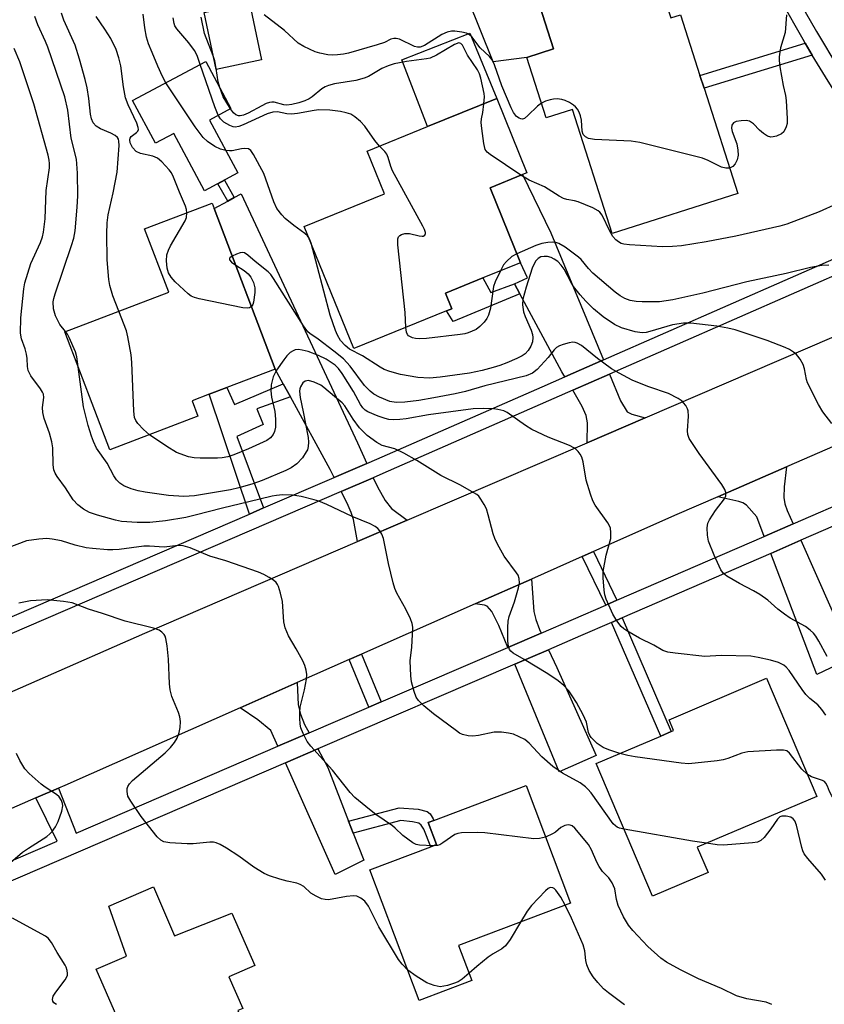
# Model space of a CAD drawing. Units: inches. Extents: x 1297760 to 1303760, y 493450 to 497451.
# Drawn here: x 1302443 to 1302633, y 494242 to 494474 of the extents above; entities that cross this region are included whole.
import ezdxf

# ---------------------------------------------------------------- set-up
doc = ezdxf.new("R2010")
doc.units = ezdxf.units.IN
doc.header["$MEASUREMENT"] = 0
for name, color, linetype in [('BLDG-Footprint', 5, 'Continuous'), ('CULTRL-Pad', 6, 'Continuous'), ('TRANS-Driveway', 251, 'Continuous'), ('TRANS-Non Street Sidewalk', 7, 'Continuous'), ('TRANS-Road', 130, 'Continuous'), ('TRANS-Street Sidewalk', 7, 'Continuous'), ('Undefined', 1, 'Continuous')]:
    doc.layers.add(name, color=color, linetype=linetype)

msp = doc.modelspace()

# ---------------------------------------------------------------- linework, layer by layer
at = {"layer": 'BLDG-Footprint'}
for points, elevation in [([(1302592.8, 494486.26), (1302596.53, 494474.56), (1302598.85, 494475.3), (1302603.42, 494460.97), (1302604.38, 494457.99), (1302612.33, 494433.06), (1302582.74, 494423.62), (1302573.38, 494452.95), (1302567.14, 494450.96), (1302562.59, 494465.21), (1302568.89, 494467.22), (1302565.59, 494477.58), (1302583.73, 494483.37)], 320.46), ([(1302499.96, 494464.65), (1302489.28, 494462.39), (1302486.45, 494475.8), (1302497.12, 494478.06)], 328.62), ([(1302487.69, 494450.43), (1302494.38, 494437.94), (1302486.56, 494433.75), (1302479.31, 494447.29), (1302474.93, 494444.94), (1302469.53, 494455.02), (1302486.81, 494464.28), (1302492.77, 494453.16)], 321.62), ([(1302543.61, 494405.37), (1302521.76, 494396.51), (1302510.08, 494425.33), (1302528.98, 494433), (1302524.88, 494443.1), (1302539.16, 494448.88), (1302555.49, 494455.5), (1302562.59, 494437.97), (1302561.56, 494437.55), (1302553.89, 494434.44), (1302561.05, 494416.75), (1302552.21, 494413.17), (1302543.37, 494409.59), (1302544.88, 494405.88)], 316.54), ([(1302484.99, 494380.51), (1302464.18, 494372.61), (1302453.59, 494400.48), (1302478.08, 494409.78), (1302472.41, 494424.73), (1302488.35, 494430.78), (1302488.8, 494429.58), (1302503.22, 494391.63), (1302491.81, 494387.3), (1302487.64, 494385.71), (1302483.59, 494384.18)], 310.9), ([(1302605.33, 494272.87), (1302592.2, 494267.29), (1302578.91, 494298.56), (1302594.17, 494305.05), (1302596.66, 494306.11), (1302597.21, 494306.34), (1302596.12, 494308.89), (1302619.12, 494318.67), (1302630.97, 494290.8), (1302602.79, 494278.83)], 308.29), ([(1302549.6, 494247.32), (1302537.21, 494242.63), (1302525.53, 494273.47), (1302539.91, 494278.92), (1302541.25, 494279.42), (1302539.28, 494284.62), (1302540.64, 494285.13), (1302562.4, 494293.36), (1302572.9, 494265.62), (1302546.46, 494255.62)], 303.82), ([(1302474.46, 494269.46), (1302479.49, 494257.89), (1302493, 494263.23), (1302498.37, 494250.89), (1302492.3, 494248.25), (1302495.56, 494240.76), (1302494.4, 494240.25), (1302503.28, 494219.83), (1302475.75, 494207.86), (1302465.85, 494230.63), (1302468.86, 494231.95), (1302467.75, 494234.51), (1302461.01, 494250.01), (1302468.15, 494253.11), (1302463.98, 494264.9)], 300.79)]:
    msp.add_lwpolyline(points, close=True, dxfattribs=dict(at, elevation=elevation))
at = {"layer": 'CULTRL-Pad'}
for points in [[(1302562.59, 494465.21), (1302554.61, 494464.17), (1302548.66, 494479.13), (1302579.65, 494493.12), (1302580.18, 494491.85), (1302583.73, 494483.37), (1302565.59, 494477.58), (1302568.89, 494467.22)], [(1302555.49, 494455.5), (1302539.16, 494448.88), (1302533.1, 494464.66), (1302549.09, 494470.97)]]:
    msp.add_lwpolyline(points, close=True, dxfattribs=at)
at = {"layer": 'TRANS-Driveway'}
for points in [[(1302580.65, 494393.85), (1302571.54, 494389.85), (1302570.85, 494391.03), (1302560.92, 494409.42), (1302559.66, 494411.75), (1302562.76, 494413.2), (1302561.05, 494416.75), (1302553.89, 494434.44), (1302561.57, 494437.55), (1302568.24, 494423.83)], [(1302524.81, 494369.37), (1302517.11, 494366.05), (1302516.15, 494367.92), (1302506.79, 494385.07), (1302505.08, 494388.21), (1302503.22, 494391.63), (1302488.8, 494429.58), (1302492.01, 494431.29), (1302493.56, 494432.12), (1302495.21, 494433), (1302522.61, 494374.22)], [(1302590.52, 494380.18), (1302576.78, 494374.27), (1302576.89, 494378.98), (1302576.54, 494380.73), (1302575.66, 494382.85), (1302573.43, 494386.64), (1302582.07, 494390.43), (1302584.66, 494384.18), (1302586.27, 494381.6), (1302587.34, 494381)], [(1302625.43, 494355.16), (1302618.58, 494352.18), (1302616.81, 494356.81), (1302614.36, 494359.55), (1302613.56, 494360.05), (1302612.56, 494360.42), (1302607.66, 494361.51), (1302623.83, 494368.55), (1302623.28, 494363.9), (1302623.2, 494361.31), (1302623.44, 494359.88), (1302623.97, 494358.3)], [(1302534.33, 494355.98), (1302522.63, 494350.94), (1302521.66, 494356.13), (1302521.13, 494357.84), (1302520.22, 494359.97), (1302518.8, 494362.75), (1302526.34, 494366), (1302527.31, 494363.85), (1302529.17, 494360.64), (1302530.65, 494358.78)], [(1302620.11, 494348.16), (1302627.24, 494351.26), (1302637.98, 494326.98), (1302639.09, 494323.39), (1302631, 494319.6)], [(1302565.94, 494329.35), (1302558.09, 494325.97), (1302555.97, 494331.1), (1302554.3, 494334.44), (1302553.21, 494335.72), (1302552.56, 494335.94), (1302550.4, 494336.24), (1302563.65, 494342.1), (1302564.25, 494334.46), (1302564.7, 494332.55), (1302565.57, 494330.18)], [(1302559.72, 494322), (1302567.72, 494325.43), (1302569.62, 494321.22), (1302578.95, 494300.45), (1302570.19, 494296.6)], [(1302511.2, 494305.8), (1302503.85, 494302.63), (1302502.2, 494306.33), (1302499.14, 494308.85), (1302494.94, 494311.71), (1302508.37, 494317.65), (1302508.63, 494312.45), (1302509.15, 494310.18), (1302510.12, 494307.78)], [(1302520.53, 494284.99), (1302521.64, 494282.13), (1302524.1, 494275.75), (1302517.36, 494272.38), (1302505.6, 494298.71), (1302513.27, 494302.01), (1302515.66, 494297.62)]]:
    msp.add_lwpolyline(points, close=True, dxfattribs=at)
at = {"layer": 'TRANS-Non Street Sidewalk'}
for points in [[(1302629.92, 494465.77), (1302604.38, 494457.99), (1302603.42, 494460.97), (1302628.27, 494468.54)], [(1302493.56, 494432.12), (1302492.01, 494431.29), (1302489.66, 494435.41), (1302491.22, 494436.25)], [(1302559.66, 494411.75), (1302560.92, 494409.42), (1302545.22, 494402.9), (1302543.61, 494405.37), (1302544.88, 494405.88), (1302543.37, 494409.59), (1302552.21, 494413.17), (1302554.09, 494409.71)], [(1302506.79, 494385.07), (1302498.85, 494382.25), (1302500.37, 494378.58), (1302494.15, 494375.78), (1302500.46, 494358.88), (1302497.14, 494357.45), (1302487.64, 494385.71), (1302491.81, 494387.3), (1302493.64, 494383.26), (1302505.08, 494388.21)], [(1302583.84, 494337.09), (1302581.2, 494335.95), (1302575.66, 494347.42), (1302578.29, 494348.58)], [(1302582.55, 494331.85), (1302585.04, 494332.93), (1302596.66, 494306.11), (1302594.17, 494305.05)], [(1302528.21, 494313.12), (1302525.29, 494311.86), (1302520.66, 494323.09), (1302523.57, 494324.38)], [(1302521.64, 494282.13), (1302520.53, 494284.99), (1302532.42, 494288.14), (1302536.92, 494287.79), (1302539.08, 494287.22), (1302539.76, 494286.65), (1302540.51, 494285.47), (1302540.64, 494285.13), (1302539.28, 494284.62), (1302541.25, 494279.42), (1302539.91, 494278.91), (1302538.24, 494283.07), (1302537.63, 494284.02), (1302537.08, 494284.45), (1302535.59, 494284.82), (1302532.82, 494285.09)]]:
    msp.add_lwpolyline(points, close=True, dxfattribs=at)
at = {"layer": 'TRANS-Road'}
msp.add_lwpolyline([(1302396.21, 494295.83), (1302472.44, 494329.31), (1302522.63, 494350.94), (1302534.33, 494355.98), (1302576.78, 494374.27), (1302590.52, 494380.18), (1302653.7, 494407.4), (1302655.43, 494408.69), (1302667.76, 494387.69), (1302623.83, 494368.55), (1302607.66, 494361.51), (1302598, 494357.3), (1302578.29, 494348.58), (1302575.66, 494347.42), (1302563.65, 494342.1), (1302550.4, 494336.24), (1302523.57, 494324.38), (1302520.66, 494323.09), (1302508.37, 494317.65), (1302494.94, 494311.71), (1302453.55, 494293.4), (1302452.08, 494292.76), (1302446.75, 494290.44), (1302413.44, 494275.9)], dxfattribs=at)
at = {"layer": 'TRANS-Street Sidewalk'}
for points in [[(1302407.37, 494261.13), (1302451.78, 494280.23), (1302446.75, 494290.44), (1302452.08, 494292.76), (1302456.26, 494282.16), (1302503.85, 494302.63), (1302511.2, 494305.8), (1302525.29, 494311.86), (1302528.21, 494313.12), (1302558.09, 494325.97), (1302565.94, 494329.35), (1302573.57, 494332.63), (1302581.2, 494335.95), (1302583.84, 494337.09), (1302618.58, 494352.18), (1302625.43, 494355.16), (1302684.85, 494380.97)], [(1302761.32, 494269.11), (1302759.68, 494271.51), (1302757.98, 494274.01), (1302749.14, 494287), (1302744.08, 494294.42), (1302732.39, 494311.59), (1302687.65, 494377.51), (1302648.59, 494360.54), (1302645.92, 494359.38), (1302627.24, 494351.26), (1302620.11, 494348.16), (1302585.04, 494332.93), (1302582.55, 494331.85), (1302575.27, 494328.69), (1302567.72, 494325.43), (1302559.72, 494322), (1302513.27, 494302.01), (1302505.6, 494298.71), (1302408.8, 494257.06)]]:
    msp.add_lwpolyline(points, dxfattribs=at)
for points in [[(1302625.91, 494480.16, 0), (1302630.94, 494471.29, 0), (1302636.16, 494462.54, 0), (1302641.61, 494453.84, 0), (1302657.46, 494427.79, 0), (1302661.68, 494428.56, 0), (1302662.22, 494430.28, 0), (1302666.65, 494432.28, 0), (1302666.86, 494428.19, 0), (1302665.62, 494421.92, 0), (1302662.89, 494416.14, 0), (1302660.67, 494413.44, 0), (1302658.24, 494417.38, 0), (1302658.89, 494418.45, 0), (1302655.59, 494422.67, 0), (1302582.07, 494390.43, 0), (1302573.43, 494386.64, 0), (1302528.63, 494366.99, 0), (1302526.34, 494366, 0), (1302518.8, 494362.75, 0), (1302383.89, 494304.59, 0)], [(1302382.73, 494308.12, 0), (1302497.14, 494357.45, 0), (1302500.46, 494358.88, 0), (1302517.11, 494366.05, 0), (1302524.81, 494369.37, 0), (1302527.15, 494370.38, 0), (1302566.17, 494387.5, 0), (1302571.54, 494389.85, 0), (1302580.65, 494393.85, 0), (1302654.15, 494426.09, 0), (1302638.45, 494451.9, 0), (1302633, 494460.61, 0), (1302629.92, 494465.77, 0), (1302628.27, 494468.54, 0), (1302627.74, 494469.43, 0), (1302622.67, 494478.37, 0)]]:
    msp.add_polyline3d(points, dxfattribs=at)
at = {"layer": 'Undefined'}
msp.add_line((1302511.67, 494421.41, 314), (1302511.2, 494422.57, 314), dxfattribs=at)
for points, elevation in [([(1302466.35, 494405.33), (1302464.89, 494408.94), (1302464.22, 494411.41), (1302463.93, 494412.79), (1302463.58, 494417.44), (1302463.47, 494423.56), (1302463.53, 494426.14), (1302463.79, 494428.05), (1302464.96, 494433.22), (1302465.91, 494438.13), (1302466.39, 494444.39), (1302466.35, 494445.48), (1302466.21, 494445.94), (1302466, 494446.31), (1302465.46, 494446.79), (1302464.44, 494447.32), (1302461.98, 494448.38), (1302461, 494448.98), (1302460.3, 494449.78), (1302459.85, 494450.73), (1302459.66, 494451.78), (1302459.27, 494455.5), (1302458.82, 494458.05), (1302458.38, 494460.03), (1302457.05, 494464.81), (1302456, 494468.07), (1302453.32, 494474.01), (1302452.8, 494475.62)], 310), ([(1302477.42, 494459.25), (1302476.61, 494460.68), (1302475.53, 494463.12), (1302474.2, 494466.41), (1302473.28, 494468.42), (1302472.81, 494469.98), (1302472.45, 494472.17), (1302472.07, 494475.45)], 314), ([(1302566.04, 494454.42), (1302565.09, 494453.72), (1302562.83, 494451.48), (1302562, 494450.82), (1302561.56, 494450.66), (1302561.15, 494450.68), (1302560.74, 494450.84), (1302560.16, 494451.25), (1302559.4, 494452.21), (1302558.85, 494453.32), (1302556.68, 494458.47), (1302554.93, 494463.44), (1302554.37, 494464.66), (1302553.78, 494465.45), (1302551.59, 494467.45), (1302549.61, 494470.06), (1302549.01, 494470.57), (1302548.31, 494470.92), (1302547.25, 494471.18), (1302545.6, 494471.39), (1302544.78, 494471.39), (1302543.79, 494471.2), (1302542.5, 494470.59), (1302538.45, 494468.04), (1302537.41, 494467.63), (1302536.77, 494467.62), (1302536.05, 494467.81), (1302532.56, 494469.48), (1302531.74, 494469.69), (1302531.22, 494469.69), (1302530.47, 494469.48), (1302528.96, 494468.75), (1302527.29, 494468.17), (1302520.51, 494466.25), (1302519.31, 494466), (1302517.9, 494465.82), (1302516.77, 494465.75), (1302515.66, 494465.83), (1302513.74, 494466.18), (1302512.65, 494466.53), (1302509.93, 494467.8), (1302508.65, 494468.54), (1302505.39, 494471.6), (1302500.61, 494475.24)], 320), ([(1302623.85, 494475.26), (1302623.51, 494471.13), (1302622.45, 494467.48), (1302622.08, 494465.32), (1302622.07, 494464.48), (1302622.25, 494463), (1302623.05, 494458.58), (1302623.59, 494456.19), (1302623.74, 494455.05), (1302624.03, 494450.72), (1302623.97, 494449.61), (1302623.78, 494448.83), (1302623.19, 494447.68), (1302622.66, 494447.15), (1302621.44, 494446.62), (1302620.66, 494446.44), (1302620.15, 494446.41), (1302619.39, 494446.62), (1302618.41, 494447.24), (1302617.49, 494448.02), (1302616.03, 494449.56), (1302615.09, 494450.15), (1302614.28, 494450.32), (1302613.12, 494450.28), (1302611.99, 494450.08), (1302611.3, 494449.76), (1302610.93, 494449.2), (1302610.85, 494448.5), (1302611.03, 494447.74), (1302612.09, 494444.78), (1302612.36, 494443.32), (1302612.41, 494442.15), (1302612.17, 494441.06), (1302611.72, 494440.06), (1302611.19, 494439.46), (1302610.41, 494439.07)], 320), ([(1302453.71, 494400.53), (1302452.43, 494402.2), (1302451.34, 494404.23), (1302450.94, 494405.87), (1302450.85, 494407.52), (1302450.97, 494408.28), (1302451.28, 494409.4), (1302455.19, 494420.83), (1302455.68, 494422.56), (1302456.02, 494424.27), (1302456.52, 494429.85), (1302456.64, 494432.58), (1302456.53, 494437.9), (1302456.31, 494441.19), (1302455.11, 494446.13), (1302454.28, 494452.73), (1302453.55, 494455.89), (1302449.57, 494467.64), (1302449.03, 494468.96), (1302447.18, 494472.89), (1302446.47, 494474.84)], 308), ([(1302482.38, 494428.51), (1302482.28, 494429.29), (1302482.01, 494430.12), (1302480.62, 494433.38), (1302479.23, 494436.94), (1302478.72, 494437.98), (1302478.22, 494438.67), (1302476.49, 494440.58), (1302475.41, 494441.46), (1302474.33, 494441.87), (1302471.4, 494442.56), (1302470.39, 494443.03), (1302469.53, 494443.92), (1302468.99, 494445.03), (1302468.88, 494445.75), (1302468.96, 494446.17), (1302469.24, 494446.54), (1302470.48, 494447.47), (1302470.81, 494447.8), (1302470.95, 494448.2), (1302470.9, 494448.67), (1302470.53, 494449.71), (1302468.54, 494454.04), (1302467.9, 494455.68), (1302467.41, 494458.3), (1302466.78, 494463.22), (1302466.31, 494465.15), (1302465.69, 494467.05), (1302464.44, 494469.66), (1302463.03, 494471.9), (1302460.97, 494474.83)], 312), ([(1302485.49, 494463.57), (1302484.77, 494465.64), (1302484.18, 494466.81), (1302482.86, 494468.62), (1302480, 494471.95), (1302479.56, 494472.7), (1302479.36, 494473.23), (1302479.13, 494474.59)], 316), ([(1302488.61, 494465.59), (1302486.56, 494470.89), (1302485.75, 494474.68)], 318), ([(1302552.4, 494454.25), (1302552.56, 494455.87), (1302552.53, 494456.73), (1302551.72, 494460.31), (1302551.39, 494461.34), (1302550.91, 494462.26), (1302548.57, 494465.73), (1302547.38, 494468.13), (1302546.97, 494468.52), (1302546.5, 494468.62), (1302545.53, 494468.28), (1302541.24, 494465.71), (1302539.74, 494465.03), (1302538.88, 494464.84), (1302534.18, 494464.23), (1302531.31, 494463.7), (1302529.87, 494463.23), (1302528.37, 494462.57), (1302525.23, 494460.74), (1302524.21, 494460.28), (1302522.21, 494459.8), (1302517.2, 494458.98), (1302515.77, 494458.62), (1302514.97, 494458.28), (1302514.23, 494457.82), (1302511.94, 494455.92), (1302511.21, 494455.42), (1302510.23, 494454.96), (1302508.82, 494454.51), (1302507.12, 494454.07), (1302505.98, 494453.92), (1302505.22, 494454.01), (1302502.98, 494454.63), (1302502.42, 494454.67), (1302501.89, 494454.58), (1302501.1, 494454.3), (1302500.05, 494453.81), (1302496.8, 494452.04), (1302495.7, 494451.57), (1302494.98, 494451.4), (1302494.54, 494451.4), (1302493.94, 494451.63), (1302493.35, 494452.17), (1302492.67, 494453.1)], 318), ([(1302585.51, 494283.04), (1302584.43, 494283.31), (1302583.92, 494283.53), (1302583.51, 494283.82), (1302582.97, 494284.35), (1302577.72, 494291.63), (1302576.99, 494292.54), (1302576.45, 494293.06), (1302575.12, 494294), (1302570.98, 494296.27), (1302568.67, 494297.84), (1302566.11, 494300.16), (1302563.16, 494303.35), (1302562.08, 494304.21), (1302560.76, 494304.89), (1302559.39, 494305.45), (1302558.27, 494305.72), (1302556.56, 494305.95), (1302555.71, 494305.99), (1302554.86, 494305.93), (1302551.17, 494305.19), (1302549.82, 494305.03), (1302548.73, 494305.08), (1302547.36, 494305.43), (1302546.71, 494305.75), (1302545.97, 494306.24), (1302540.56, 494310.3), (1302538.26, 494312.21), (1302536.99, 494313.45), (1302536.49, 494314.22), (1302535.98, 494315.58), (1302535.38, 494317.83), (1302535.17, 494319.28), (1302535.05, 494322.81), (1302535.43, 494326.03), (1302535.62, 494328.99), (1302535.64, 494330.75), (1302535.51, 494331.6), (1302535.14, 494332.67), (1302534.06, 494335.03), (1302531.92, 494338.8), (1302531.44, 494339.85), (1302531.03, 494341.24), (1302529.94, 494345.77), (1302528.77, 494351.66), (1302528.35, 494352.73), (1302527.93, 494353.47), (1302527.42, 494354.06), (1302526.82, 494354.52), (1302525.63, 494355.13), (1302521.4, 494356.89), (1302515.37, 494359.71), (1302513.54, 494360.49), (1302512.44, 494360.83), (1302509.31, 494361.56), (1302507.29, 494361.87), (1302504.94, 494361.94), (1302503.5, 494361.84), (1302502.5, 494361.67), (1302497, 494360.3), (1302490.74, 494358.86), (1302484.34, 494357.15), (1302482.11, 494356.64), (1302477.31, 494355.86), (1302473.62, 494355.48), (1302470.64, 494355.48), (1302466.92, 494355.65), (1302465.5, 494355.96), (1302461.27, 494357.19), (1302459.38, 494357.83), (1302457.95, 494358.6), (1302456.62, 494359.59), (1302455.57, 494360.76), (1302453.71, 494363.6), (1302451.77, 494366.31), (1302451.33, 494367.08), (1302451.01, 494367.89), (1302450.84, 494369.03), (1302450.72, 494373.08), (1302450.54, 494374.51), (1302450, 494376.52), (1302448.68, 494379.98), (1302448.39, 494381.42), (1302448.34, 494382.56), (1302448.59, 494384.94), (1302448.51, 494385.7), (1302448.31, 494386.22), (1302447.86, 494386.96), (1302445.57, 494390.09), (1302444.94, 494391.32), (1302444.74, 494392.26), (1302444.71, 494394.13), (1302444.56, 494395.18), (1302444.21, 494396.46), (1302443.34, 494398.82), (1302443.1, 494400.14), (1302443.21, 494403.78), (1302443.94, 494410.63), (1302444.16, 494412.03), (1302445.53, 494416.58), (1302447.87, 494421.56), (1302448.32, 494422.86), (1302448.57, 494423.99), (1302448.92, 494427.15), (1302449.17, 494433.8), (1302449.96, 494439.16), (1302449.98, 494440.16), (1302449.89, 494441), (1302449.64, 494442.15), (1302446.27, 494454.22), (1302442.99, 494464.17), (1302441.63, 494467.32)], 306), ([(1302489.76, 494451.55), (1302488.94, 494453.53), (1302485.49, 494463.57)], 316), ([(1302489.25, 494462.56), (1302488.94, 494464.38), (1302488.61, 494465.59)], 318), ([(1302490.11, 494458.12), (1302489.75, 494459.47), (1302489.25, 494462.56)], 318), ([(1302491.54, 494443.24), (1302490.28, 494443.55), (1302488.95, 494444.2), (1302487.2, 494445.33), (1302486.22, 494446.29), (1302484.3, 494448.79), (1302477.42, 494459.25)], 314), ([(1302492.67, 494453.1), (1302490.95, 494455.89), (1302490.11, 494458.12)], 318), ([(1302561.19, 494437.4), (1302553.9, 494442.29), (1302553.23, 494442.84), (1302552.76, 494443.51), (1302552.4, 494444.88), (1302551.93, 494448.41), (1302551.81, 494449.86), (1302551.87, 494450.69), (1302552.2, 494452.2), (1302552.4, 494454.25)], 318), ([(1302610.41, 494439.07), (1302609.51, 494439.04), (1302608.48, 494439.29), (1302605.35, 494440.92), (1302603.98, 494441.44), (1302589.2, 494445.13), (1302587.15, 494445.41), (1302578.55, 494445.82), (1302577.13, 494446.06), (1302576.42, 494446.46), (1302575.89, 494447.05), (1302575.66, 494447.82), (1302575.47, 494450.41), (1302575.26, 494451.46), (1302574.95, 494452.26), (1302574.52, 494452.99), (1302574.04, 494453.55), (1302573.62, 494453.92), (1302572.67, 494454.56), (1302571.64, 494455.06), (1302570.83, 494455.27), (1302569.7, 494455.4), (1302568.86, 494455.38), (1302568.06, 494455.21), (1302567, 494454.86), (1302566.04, 494454.42)], 320), ([(1302527.79, 494444.27), (1302526.72, 494445.64), (1302524.34, 494448.96), (1302523.33, 494450.07), (1302521.98, 494451.17), (1302521.02, 494451.78), (1302519.98, 494452.16), (1302518.63, 494452.48), (1302516.09, 494452.78), (1302513.54, 494452.83), (1302512.44, 494452.69), (1302508.5, 494451.96), (1302507.08, 494451.81), (1302505.98, 494451.9), (1302503.72, 494452.33), (1302502.62, 494452.31), (1302501.31, 494451.89), (1302495.67, 494449.29), (1302494.6, 494448.9), (1302493.79, 494448.77), (1302493.29, 494448.85), (1302492.54, 494449.11), (1302491.11, 494449.9), (1302490.3, 494450.7), (1302489.76, 494451.55)], 316), ([(1302511.2, 494422.57), (1302510.8, 494423.1), (1302510.22, 494423.64), (1302507.58, 494425.56), (1302505.57, 494427.21), (1302504.78, 494428.02), (1302503.59, 494429.59), (1302502.86, 494431.09), (1302500.52, 494437.8), (1302498.09, 494442.3), (1302497.45, 494443.23), (1302496.91, 494443.61), (1302496.06, 494443.75), (1302495.28, 494443.66), (1302493.08, 494443.2), (1302492.41, 494443.16), (1302491.54, 494443.24)], 314), ([(1302534.06, 494401.5), (1302533.87, 494405.02), (1302532.14, 494421.01), (1302532.12, 494422.41), (1302532.28, 494422.86), (1302532.59, 494423.18), (1302533.03, 494423.41), (1302533.78, 494423.64), (1302534.31, 494423.69), (1302534.88, 494423.65), (1302537.14, 494423.09), (1302537.9, 494423.02), (1302538.12, 494423.06), (1302538.48, 494423.29), (1302538.66, 494423.66), (1302538.67, 494423.88), (1302538.46, 494424.61), (1302538.07, 494425.39), (1302530.89, 494438.41), (1302530.45, 494439.45), (1302529.82, 494441.56), (1302529.51, 494442.36), (1302529.05, 494443.02), (1302527.79, 494444.27)], 316), ([(1302635.7, 494430.62), (1302631.53, 494428.79), (1302623.94, 494425.82), (1302622.27, 494425.36), (1302611.91, 494423), (1302604.86, 494421.7), (1302599.04, 494420.72), (1302596.96, 494420.58), (1302594.6, 494420.52), (1302586.79, 494420.96), (1302585.44, 494421.1), (1302584.81, 494421.29), (1302584.2, 494421.66), (1302583.6, 494422.18), (1302582.89, 494422.98), (1302582.14, 494424.23), (1302580.31, 494427.99), (1302579.81, 494428.68), (1302579.39, 494429.04), (1302578.14, 494429.7), (1302574.65, 494431.11), (1302573.84, 494431.37), (1302572.01, 494431.67), (1302571.21, 494431.92), (1302570.2, 494432.47), (1302566.77, 494434.69), (1302563.11, 494436.23), (1302561.19, 494437.4)], 318), ([(1302497.6, 494406.42), (1302497.17, 494406.14), (1302496.72, 494406.03), (1302495.59, 494406.12), (1302485.3, 494408.22), (1302484.16, 494408.52), (1302483.38, 494408.88), (1302482.68, 494409.4), (1302479.62, 494412.24), (1302478.63, 494413.33), (1302478.07, 494414.35), (1302477.75, 494415.46), (1302477.58, 494417.21), (1302477.67, 494418.63), (1302478.01, 494419.7), (1302478.48, 494420.73), (1302481.94, 494426.61), (1302482.26, 494427.41), (1302482.38, 494428.51)], 312), ([(1302633.79, 494416.21), (1302632.15, 494416.08), (1302629.5, 494415.6), (1302623.72, 494414.22), (1302614.49, 494412.27), (1302604.06, 494409.54), (1302597.05, 494407.96), (1302593.84, 494407.49), (1302589.78, 494407.5), (1302588.34, 494407.57), (1302586.96, 494407.86), (1302585.66, 494408.35), (1302584.63, 494408.96), (1302583.42, 494409.83), (1302578.17, 494414.3), (1302577.15, 494415.36), (1302575.37, 494417.49), (1302574.78, 494418.09), (1302571.64, 494420.39), (1302570.15, 494421.27), (1302569.45, 494421.49), (1302568.65, 494421.58), (1302567.5, 494421.52), (1302566.08, 494421.3), (1302564.67, 494420.84), (1302560.19, 494418.89)], 316), ([(1302634.49, 494378.81), (1302632.44, 494381.59), (1302631.36, 494383.32), (1302628.82, 494388.38), (1302628.56, 494389.21), (1302628.11, 494391.71), (1302627.74, 494392.77), (1302627.03, 494394.01), (1302626.53, 494394.71), (1302626.16, 494395.13), (1302625.51, 494395.66), (1302624.54, 494396.25), (1302623.52, 494396.76), (1302619.28, 494398.42), (1302611.71, 494400.9), (1302609.99, 494401.31), (1302607.39, 494401.78), (1302601.29, 494402.48), (1302599.55, 494402.47), (1302596.9, 494402.07), (1302591.58, 494400.5), (1302590.76, 494400.31), (1302589.97, 494400.23), (1302589.2, 494400.27), (1302588.1, 494400.46), (1302584.89, 494401.37), (1302583.23, 494402.21), (1302580.55, 494403.97), (1302578.29, 494405.87), (1302576.5, 494407.65), (1302575.19, 494409.14), (1302573.61, 494411.14), (1302573.02, 494412.08), (1302571.37, 494415.22), (1302570.69, 494416.16), (1302569.91, 494417.02), (1302569.06, 494417.63), (1302568.28, 494417.98), (1302567.45, 494418.21), (1302566.65, 494418.25), (1302565.88, 494418.11), (1302565.21, 494417.76), (1302564.7, 494417.22), (1302564.28, 494416.53), (1302563.86, 494415.45), (1302562.4, 494411.02), (1302561.65, 494408.19), (1302561.54, 494406.78), (1302561.79, 494405.16), (1302562.19, 494404.07), (1302563.61, 494400.84), (1302563.91, 494399.84), (1302564.01, 494399.12), (1302563.91, 494398.12), (1302563.51, 494397.03), (1302562.91, 494396.02), (1302562.15, 494395.26), (1302561.47, 494394.79), (1302560.2, 494394.15), (1302557.84, 494393.11), (1302556.21, 494392.5), (1302554.61, 494392), (1302552.02, 494391.32), (1302549.03, 494390.72), (1302542.12, 494389.72), (1302539.62, 494389.48), (1302536.84, 494389.63), (1302532.73, 494390.39), (1302530.24, 494391.05), (1302528.94, 494391.58), (1302527.94, 494392.1), (1302523.81, 494394.76), (1302520.73, 494396.38), (1302519.68, 494397.21), (1302518.65, 494398.43), (1302517.94, 494399.68), (1302517.47, 494400.75), (1302516.2, 494404.36), (1302511.67, 494421.41)], 314), ([(1302493.07, 494418.34), (1302492.5, 494417.9), (1302492.42, 494417.73), (1302492.46, 494417.4), (1302492.9, 494416.87), (1302493.9, 494416.17)], 312), ([(1302633.42, 494323.85), (1302631.47, 494327.4), (1302630.73, 494328.63), (1302630.22, 494329.3), (1302629.43, 494330.07), (1302628.34, 494330.92), (1302624.73, 494332.87), (1302623.33, 494333.8), (1302621.8, 494334.98), (1302619.41, 494337.09), (1302617.55, 494338.48), (1302616.03, 494339.35), (1302612.74, 494341.01), (1302609.74, 494342.75), (1302608.95, 494343.42), (1302608.35, 494344.26), (1302606.77, 494347.73), (1302605.47, 494351.02), (1302605.16, 494352.44), (1302605.13, 494354.18), (1302605.3, 494355.31), (1302605.63, 494356.09), (1302607.05, 494358.31), (1302609.21, 494361.01), (1302609.52, 494361.77), (1302609.54, 494362.55), (1302609.28, 494363.26), (1302608.59, 494364.44), (1302603.26, 494371.75), (1302601.62, 494374.07), (1302600.91, 494375.28), (1302600.58, 494376.23), (1302600.49, 494377.05), (1302600.71, 494380.55), (1302600.63, 494381.79), (1302600.45, 494382.3), (1302600.07, 494383.03), (1302599.57, 494383.7), (1302599.18, 494384.08), (1302598.24, 494384.7), (1302595.96, 494385.87), (1302591.37, 494387.44), (1302589.53, 494388.16), (1302587.44, 494389.06), (1302584.32, 494390.68), (1302582.57, 494391.74), (1302579.26, 494394.14), (1302575.45, 494397.24), (1302574.46, 494397.76), (1302573.94, 494397.92), (1302573.4, 494397.97), (1302572.55, 494397.86), (1302571.13, 494397.47), (1302570.31, 494397.17), (1302569.58, 494396.76), (1302569.02, 494396.17), (1302567.64, 494394.35), (1302565, 494391.55), (1302563.93, 494390.71), (1302562.44, 494390.06), (1302552.64, 494387.72), (1302548.13, 494386.35), (1302545.7, 494385.81), (1302540.61, 494384.85), (1302537.1, 494384.24), (1302533.82, 494383.83), (1302531.71, 494383.74), (1302530.27, 494384.02), (1302527.81, 494385.06), (1302526.51, 494385.77), (1302525.59, 494386.42), (1302524.25, 494387.76), (1302520.87, 494392.35), (1302519.32, 494394.04), (1302517.08, 494395.9), (1302513.33, 494398.71), (1302511.37, 494400.04), (1302510.93, 494400.43), (1302509.88, 494401.84), (1302502.83, 494413.05), (1302502.15, 494413.97), (1302501.53, 494414.6), (1302498.5, 494417.04), (1302496.78, 494418.55), (1302495.94, 494419.08), (1302495.46, 494419.16), (1302494.92, 494419.08), (1302494.1, 494418.81), (1302493.07, 494418.34)], 312), ([(1302560.19, 494418.89), (1302559.04, 494418.19), (1302557.78, 494417.08), (1302557.08, 494416.22), (1302556.37, 494414.86)], 316), ([(1302493.9, 494416.17), (1302495.9, 494414.91), (1302496.82, 494414.17), (1302497.46, 494413.31), (1302498.06, 494412.1), (1302498.4, 494410.83), (1302498.42, 494409.71), (1302498.07, 494407.42), (1302497.91, 494406.91), (1302497.6, 494406.42)], 312), ([(1302556.37, 494414.86), (1302555.1, 494412.26), (1302554.71, 494411.17), (1302553.98, 494406.07), (1302553.56, 494404.36), (1302553.17, 494403.62), (1302552.47, 494402.74), (1302551.48, 494401.71), (1302550.59, 494401.03), (1302548.77, 494400.24), (1302547.95, 494399.99), (1302546.84, 494399.78), (1302538.88, 494398.87), (1302537.16, 494398.8), (1302536.34, 494398.87), (1302535.6, 494399.04), (1302535.09, 494399.25), (1302534.65, 494399.54), (1302534.39, 494399.85), (1302534.2, 494400.34), (1302534.06, 494401.5)], 316), ([(1302473.52, 494376.15), (1302472.15, 494377.39), (1302470.8, 494378.82), (1302470.33, 494379.48), (1302470.05, 494380.25), (1302469.89, 494381.69), (1302469.35, 494393.23), (1302469.19, 494394.99), (1302468.42, 494399.29), (1302468.1, 494400.71), (1302466.35, 494405.33)], 310), ([(1302456.73, 494392.21), (1302456.41, 494394.56), (1302456.1, 494395.69), (1302454.62, 494399.11), (1302454.2, 494399.86), (1302453.71, 494400.53)], 308), ([(1302633.15, 494309.95), (1302632.16, 494311.33), (1302631.21, 494312.38), (1302629.37, 494313.9), (1302628.41, 494314.85), (1302627.54, 494316), (1302624.44, 494320.49), (1302623.73, 494321.33), (1302623.18, 494321.8), (1302621.98, 494322.38), (1302620.08, 494322.97), (1302617.17, 494323.58), (1302615.4, 494323.86), (1302608.41, 494324.02), (1302604.53, 494323.82), (1302597.58, 494324.57), (1302595.87, 494324.83), (1302594.62, 494325.27), (1302592.55, 494326.51), (1302589.14, 494328.16), (1302586.17, 494329.87), (1302585.45, 494330.34), (1302584.81, 494330.88), (1302583.77, 494332.2), (1302582.86, 494333.83), (1302581.32, 494337.34), (1302581.01, 494338.36), (1302580.81, 494339.44), (1302580.58, 494342.39), (1302580.6, 494343.85), (1302581.27, 494347.75), (1302582.37, 494351.69), (1302582.42, 494353.07), (1302582.28, 494354.14), (1302582.11, 494354.65), (1302581.7, 494355.39), (1302578.72, 494359.56), (1302578.16, 494360.53), (1302577.57, 494362.14), (1302576.57, 494365.45), (1302575.84, 494369.75), (1302575.54, 494370.85), (1302575.17, 494371.56), (1302574.7, 494372.2), (1302574.15, 494372.76), (1302573.67, 494373.08), (1302572.6, 494373.58), (1302567.58, 494375.61), (1302563.74, 494377.43), (1302562.25, 494378.32), (1302557.92, 494381.43), (1302557.14, 494381.8), (1302555.77, 494382.14), (1302554.68, 494382.27), (1302552.36, 494382.37), (1302549.88, 494382.31), (1302539.35, 494380.89), (1302534.14, 494379.92), (1302532.61, 494379.75), (1302531.16, 494379.71), (1302530.01, 494379.79), (1302529.16, 494379.99), (1302527.48, 494380.56), (1302525.03, 494381.56), (1302524.41, 494381.98), (1302523.88, 494382.48), (1302523.35, 494383.27), (1302521.65, 494386.35), (1302519.01, 494390.62), (1302518.16, 494391.79), (1302517.36, 494392.58), (1302515.27, 494393.98), (1302513.44, 494394.84), (1302510.99, 494395.79), (1302509.57, 494396.15), (1302508.72, 494396.27), (1302507.92, 494396.18), (1302507.43, 494395.99), (1302506.76, 494395.53), (1302505.95, 494394.78), (1302505.21, 494393.86), (1302503.53, 494391.38), (1302503.09, 494390.61), (1302502.76, 494389.82), (1302502.28, 494387.91), (1302502.16, 494386.51), (1302502.37, 494385.06), (1302503.11, 494381.62), (1302503.27, 494379.84), (1302503.26, 494377.92), (1302503.06, 494376.89), (1302502.73, 494376.22), (1302502.09, 494375.45), (1302501.24, 494374.83), (1302499.52, 494373.98), (1302496.91, 494372.84), (1302493.42, 494371.42), (1302492.05, 494370.96), (1302490.69, 494370.71), (1302489.59, 494370.59), (1302485.47, 494370.62), (1302484.1, 494370.74), (1302482.72, 494370.98), (1302479.93, 494371.98), (1302477.62, 494373.35), (1302473.52, 494376.15)], 310), ([(1302584.54, 494300.96), (1302581.9, 494301.77), (1302580.59, 494302.34), (1302579.18, 494303.3), (1302577.73, 494304.7), (1302577.42, 494305.16), (1302577.15, 494305.86), (1302576.64, 494308.3), (1302575.84, 494310.05), (1302574.3, 494312.93), (1302573.3, 494314.57), (1302572.5, 494315.69), (1302571.31, 494316.94), (1302569.96, 494318.04), (1302567.54, 494319.69), (1302561.93, 494323.13), (1302559.37, 494324.59), (1302558.78, 494325.09), (1302558.51, 494325.49), (1302558.24, 494326.27), (1302558.08, 494327.41), (1302558.09, 494330.67), (1302558.18, 494332.14), (1302558.43, 494333.24), (1302559.66, 494336.7), (1302560.61, 494339.99), (1302560.82, 494341.09), (1302560.75, 494342.19), (1302560.5, 494342.98), (1302560.17, 494343.58), (1302557.19, 494347.51), (1302555.66, 494350.36), (1302555.03, 494351.69), (1302554.62, 494352.78), (1302553.47, 494357.26), (1302553.04, 494358.64), (1302552.53, 494359.72), (1302551.76, 494360.99), (1302551.21, 494361.67), (1302550.77, 494362.04), (1302549.51, 494362.8), (1302546.9, 494364.23), (1302542.32, 494366.56), (1302536.62, 494370.11), (1302533.52, 494371.82), (1302531.4, 494372.82), (1302528.46, 494373.6), (1302527.16, 494374.32), (1302524.94, 494375.99), (1302523.08, 494377.76), (1302521.61, 494379.84), (1302519.66, 494382.98), (1302519.02, 494383.71), (1302517.16, 494385.19), (1302514.69, 494387.33), (1302513.97, 494387.85), (1302512.39, 494388.6), (1302511.05, 494388.97), (1302510.29, 494388.84), (1302509.71, 494388.37), (1302509.18, 494387.46), (1302509.01, 494386.96), (1302508.93, 494386.42), (1302509.08, 494384.98), (1302509.84, 494381.53), (1302511.01, 494375.48), (1302511.09, 494374.44), (1302510.99, 494373.4), (1302510.79, 494372.63), (1302510.55, 494372.11), (1302509.61, 494370.7), (1302508.31, 494369.31), (1302506.97, 494368.33), (1302505.73, 494367.69), (1302500.16, 494365.38), (1302497.67, 494364.51), (1302494.6, 494363.64), (1302492.66, 494363.18), (1302484.16, 494361.75), (1302481.62, 494361.55), (1302478.03, 494361.81), (1302472.54, 494362.58), (1302470.86, 494362.92), (1302469.23, 494363.37), (1302467.48, 494364.11), (1302466.57, 494364.73), (1302465.77, 494365.48), (1302465.15, 494366.42), (1302463.54, 494369.47), (1302461.08, 494373), (1302460.34, 494374.53), (1302459.84, 494375.86), (1302459.1, 494378.36), (1302457.96, 494382.76), (1302456.73, 494392.21)], 308), ([(1302540.5, 494279.14), (1302537.28, 494279.29), (1302536.47, 494279.47), (1302535.71, 494279.84), (1302533.35, 494281.55), (1302531.54, 494283.3), (1302530.87, 494283.85), (1302526.92, 494286.51), (1302525.43, 494287.67), (1302522.02, 494290.56), (1302520.86, 494291.7), (1302516.73, 494296.98), (1302511.61, 494302.64), (1302510.76, 494303.76), (1302509.82, 494305.62), (1302509.28, 494307.01), (1302509.11, 494307.85), (1302509.03, 494309.28), (1302509.02, 494310.72), (1302509.12, 494311.85), (1302510.13, 494315.98), (1302510.58, 494318.44), (1302510.66, 494319.54), (1302510.5, 494320.62), (1302510.19, 494321.69), (1302509.73, 494322.76), (1302508.16, 494325.64), (1302506.36, 494328.72), (1302505.57, 494330.6), (1302505.28, 494332.03), (1302504.9, 494336.79), (1302504.46, 494338.74), (1302503.97, 494340.35), (1302503.73, 494340.84), (1302503.42, 494341.27), (1302502.78, 494341.82), (1302501.82, 494342.46), (1302500.55, 494343.18), (1302499.23, 494343.73), (1302491.58, 494346.36), (1302487.8, 494347.51), (1302483.14, 494349.47), (1302481.47, 494349.91), (1302480.35, 494349.99), (1302477.05, 494349.63), (1302473.59, 494349.83), (1302472.2, 494349.83), (1302466.38, 494349.06), (1302464.88, 494349), (1302463.61, 494349.03), (1302460.13, 494349.27), (1302458.59, 494349.45), (1302456.05, 494350.08), (1302452.79, 494351.13), (1302450.62, 494351.54), (1302449.34, 494351.66), (1302447.43, 494351.53), (1302444.56, 494351.09), (1302440.01, 494349.37)], 304), ([(1302534.49, 494249.81), (1302533.18, 494251.19), (1302532.32, 494252.31), (1302527.68, 494259.99), (1302525.19, 494264.91), (1302524.33, 494266.11), (1302523.45, 494266.79), (1302522.44, 494267.22), (1302521.65, 494267.32), (1302520.06, 494267.17), (1302515.79, 494266.42), (1302514.96, 494266.43), (1302514.16, 494266.64), (1302512.86, 494267.22), (1302511.63, 494267.93), (1302509.93, 494269.51), (1302509.07, 494270.04), (1302508.33, 494270.31), (1302506, 494270.81), (1302504.34, 494271.27), (1302501.88, 494272.06), (1302500.57, 494272.63), (1302498.14, 494274.09), (1302494.6, 494276.67), (1302491.72, 494278.56), (1302490.26, 494279.46), (1302489.28, 494279.87), (1302488.63, 494279.99), (1302487.75, 494280), (1302483.89, 494279.64), (1302482.42, 494279.62), (1302478.32, 494279.84), (1302476.92, 494280.09), (1302476.19, 494280.46), (1302475.37, 494281.22), (1302471.62, 494286.05), (1302469.17, 494289.64), (1302468.47, 494290.89), (1302468.26, 494291.92), (1302468.31, 494292.7), (1302468.44, 494293.14), (1302468.8, 494293.74), (1302469.57, 494294.53), (1302477.23, 494301.11), (1302478.52, 494302.35), (1302479.45, 494303.53), (1302480.07, 494304.54), (1302480.59, 494305.91), (1302480.78, 494307.03), (1302480.86, 494308.45), (1302480.74, 494309.56), (1302480.37, 494310.64), (1302478.85, 494314.34), (1302478.4, 494315.95), (1302478.27, 494317.38), (1302478.02, 494323.18), (1302477.7, 494326.36), (1302477.44, 494328.07), (1302477.28, 494328.59), (1302477.03, 494329.03), (1302476.5, 494329.57), (1302475.85, 494330.01), (1302474.51, 494330.5), (1302467.83, 494332.16), (1302462.47, 494333.97), (1302459.18, 494334.97), (1302455.27, 494336.47), (1302453.24, 494336.82), (1302449.42, 494337.22), (1302445.51, 494336.92), (1302442.7, 494336.43)], 302), ([(1302440.19, 494274.69), (1302443.63, 494277.65), (1302445, 494278.61), (1302449.3, 494281.35), (1302450.06, 494281.94), (1302450.61, 494282.51), (1302451.38, 494283.65), (1302452, 494284.89), (1302452.86, 494287.28), (1302453.11, 494288.61), (1302453.05, 494289.11), (1302452.83, 494289.83), (1302452.27, 494290.69), (1302451.62, 494291.23), (1302448.91, 494292.97), (1302447.98, 494293.67), (1302445.14, 494296.19), (1302444.17, 494297.27), (1302442.94, 494299.3), (1302442.14, 494300.89)], 300), ([(1302628.78, 494295.95), (1302627.48, 494297.24), (1302624.58, 494301.03), (1302623.93, 494301.53), (1302623.16, 494301.71), (1302621.44, 494301.7), (1302614.71, 494301.34), (1302613.31, 494301.01), (1302610.03, 494299.73), (1302608.92, 494299.4), (1302607.47, 494299.18), (1302600.77, 494298.51), (1302599.01, 494298.63), (1302588.14, 494300.16), (1302586.39, 494300.46), (1302584.54, 494300.96)], 308), ([(1302662.11, 494271.94), (1302659.32, 494271.38), (1302657.78, 494271.22), (1302655.21, 494271.35), (1302653.01, 494271.7), (1302651.68, 494272.13), (1302648.54, 494273.5), (1302645.73, 494275.07), (1302644.03, 494276.13), (1302643.25, 494276.8), (1302642.55, 494277.7), (1302639.74, 494283.14), (1302634.54, 494290.97), (1302634, 494291.96), (1302633.47, 494293.25), (1302633.09, 494293.95), (1302632.78, 494294.28), (1302632.34, 494294.54), (1302629.74, 494295.4), (1302628.78, 494295.95)], 308), ([(1302633.07, 494271.05), (1302632.06, 494272.43), (1302628.83, 494276.13), (1302628.04, 494277.25), (1302627.71, 494277.93), (1302627.44, 494278.74), (1302626.17, 494284.03), (1302625.77, 494285.03), (1302625.39, 494285.54), (1302624.83, 494285.88), (1302623.78, 494286.14), (1302622.73, 494286.16), (1302622.23, 494285.97), (1302621.72, 494285.44), (1302620.17, 494283.11), (1302618.54, 494281.11), (1302617.74, 494280.36), (1302616.99, 494280.03), (1302615.85, 494279.84), (1302608.99, 494279.31), (1302607.5, 494279.38), (1302604.95, 494279.74)], 306), ([(1302567, 494281.2), (1302565.58, 494280.86), (1302564.19, 494280.77), (1302552.65, 494282.18), (1302550.9, 494282.25), (1302547.15, 494282.17), (1302546.32, 494282.05), (1302545.59, 494281.78), (1302542.78, 494279.81), (1302542.03, 494279.39), (1302541.51, 494279.23), (1302540.5, 494279.14)], 304), ([(1302604.95, 494279.74), (1302601.64, 494280.25), (1302585.51, 494283.04)], 306), ([(1302571.64, 494265.15), (1302570.56, 494267.04), (1302569.39, 494268.71), (1302569.05, 494269.05), (1302568.71, 494269.26), (1302568.09, 494269.27), (1302567.64, 494269.04), (1302567, 494268.5), (1302563.7, 494265.04), (1302562.68, 494263.7), (1302561.08, 494261.15)], 302), ([(1302585.62, 494241.59), (1302581.81, 494244.44), (1302580.67, 494245.38), (1302579.29, 494246.86), (1302578.22, 494248.22), (1302577.31, 494249.71), (1302576.74, 494251.06), (1302576.53, 494252.04), (1302576.29, 494254.37), (1302575.89, 494255.79), (1302573.12, 494262.05), (1302571.64, 494265.15)], 302), ([(1302451.59, 494241.67), (1302450.95, 494242.08), (1302450.73, 494242.46), (1302450.65, 494242.9), (1302450.84, 494243.62), (1302451.46, 494244.6), (1302453.68, 494247.49), (1302454.17, 494248.51), (1302454.22, 494248.99), (1302454.14, 494249.73), (1302453.93, 494250.47), (1302453.68, 494250.99), (1302451.76, 494253.94), (1302450.44, 494256.29), (1302449.65, 494257.31), (1302449, 494257.81), (1302448.03, 494258.39), (1302441.21, 494262.1)], 300), ([(1302561.08, 494261.15), (1302558.68, 494257.04), (1302557.54, 494255.54), (1302556.66, 494254.85), (1302554.66, 494253.67), (1302553.47, 494252.84), (1302550.74, 494250.66), (1302548.93, 494249.1)], 302), ([(1302548.93, 494249.1), (1302547.29, 494247.65), (1302546.35, 494247.03), (1302545.25, 494246.61), (1302543.83, 494246.18), (1302542.97, 494245.98), (1302542.11, 494245.89), (1302540.69, 494246.18), (1302539.02, 494246.83), (1302536.48, 494248.38), (1302534.49, 494249.81)], 302)]:
    msp.add_lwpolyline(points, dxfattribs=dict(at, elevation=elevation))
msp.add_polyline3d([(1302620.4, 494241.71, 304), (1302619.07, 494242.21, 304), (1302614.49, 494242.99, 304), (1302612.07, 494243.74, 304), (1302608.48, 494245.49, 304), (1302603.1, 494247.78, 304), (1302598.79, 494249.85, 304), (1302595.53, 494251.65, 304), (1302594.15, 494252.66, 304), (1302591.14, 494255.34, 304), (1302587.55, 494259.16, 304), (1302586.53, 494260.42, 304), (1302585.4, 494262.4, 304), (1302584.13, 494265.03, 304), (1302583.75, 494266.43, 304), (1302583.33, 494268.95, 304), (1302582.68, 494270.43, 304), (1302581.93, 494271.56, 304), (1302580.46, 494273.1, 304), (1302579.62, 494274.27, 304), (1302579.06, 494275.27, 304), (1302577.83, 494278.2, 304), (1302577.11, 494279.43, 304), (1302573.9, 494283.33, 304), (1302573.29, 494283.84, 304), (1302572.81, 494284.04, 304), (1302572.33, 494284.07, 304), (1302571.57, 494283.92, 304), (1302570.62, 494283.45, 304), (1302569.33, 494282.39, 304), (1302568.64, 494281.93, 304), (1302567, 494281.2, 304)], dxfattribs=at)

doc.saveas('drawing.dxf')
